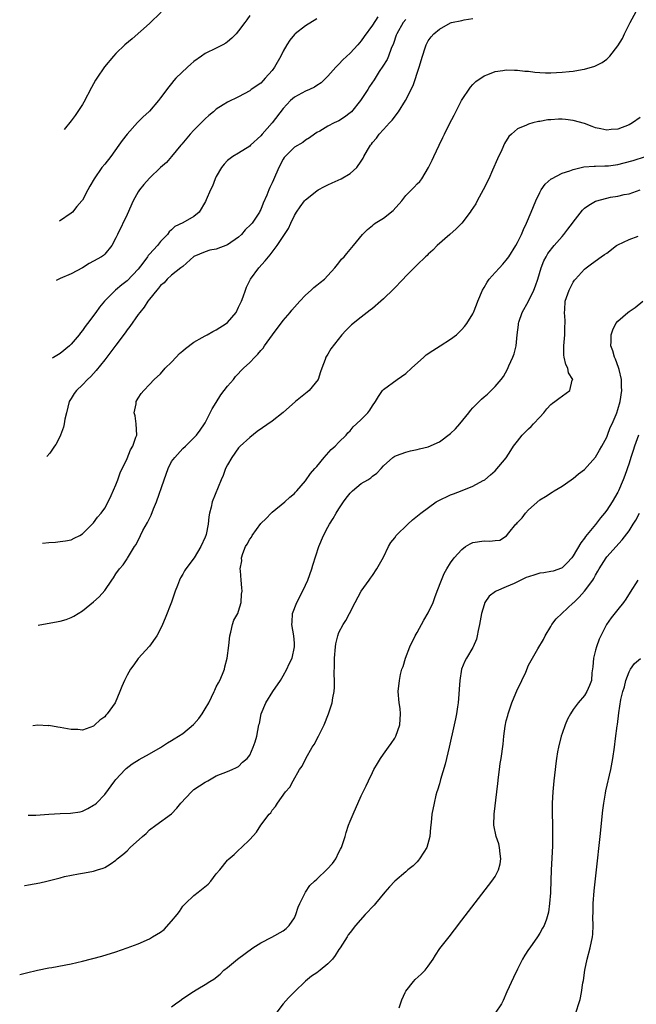
# Model space of a CAD drawing. Units: inches. Extents: x 2505447 to 2508000, y 1518000 to 1521000.
# Drawn here: x 2505558 to 2505668, y 1520107 to 1520284 of the extents above; entities that cross this region are included whole.
import ezdxf

# ---------------------------------------------------------------- set-up
doc = ezdxf.new("R2010")
doc.units = ezdxf.units.IN
doc.header["$MEASUREMENT"] = 0
doc.layers.add('LD25051518_10ft', color=9, linetype='Continuous')

msp = doc.modelspace()

# ---------------------------------------------------------------- linework, layer by layer
at = {"layer": 'LD25051518_10ft'}
for points, elevation in [([(2505561.06, 1520174.88), (2505563.34, 1520175.34), (2505565, 1520175.64), (2505566.07, 1520175.93), (2505567, 1520176.28), (2505567.48, 1520176.52), (2505569, 1520177.49), (2505571, 1520179.11), (2505572.01, 1520179.99), (2505573, 1520181.12), (2505574.28, 1520183), (2505574.59, 1520183.42), (2505575, 1520184.13), (2505575.63, 1520185), (2505576.3, 1520185.7), (2505577, 1520186.82), (2505577.08, 1520186.92), (2505577.25, 1520187.25), (2505578.33, 1520189), (2505578.61, 1520189.39), (2505579, 1520190.18), (2505579.3, 1520190.7), (2505579.42, 1520191), (2505579.86, 1520191.86), (2505580.67, 1520193.32), (2505581, 1520194.01), (2505581.34, 1520194.66), (2505581.77, 1520195.77), (2505582.29, 1520197), (2505583.67, 1520201), (2505584.39, 1520203), (2505585, 1520204.24), (2505585.58, 1520205), (2505587, 1520206.59), (2505587.47, 1520207), (2505589, 1520208.49), (2505589.45, 1520209), (2505590.1, 1520209.9), (2505590.87, 1520211), (2505591, 1520211.2), (2505592.29, 1520213.71), (2505593, 1520214.84), (2505593.8, 1520216.2), (2505595, 1520217.75), (2505596.08, 1520219), (2505596.47, 1520219.52), (2505597.89, 1520221), (2505599, 1520222.05), (2505599.89, 1520223), (2505600.47, 1520223.53), (2505601, 1520224.16), (2505601.41, 1520224.59), (2505601.63, 1520225), (2505603.07, 1520227), (2505605, 1520229.55), (2505606.24, 1520231), (2505606.56, 1520231.44), (2505607.51, 1520232.49), (2505608.01, 1520233), (2505609, 1520234.1), (2505610.03, 1520235), (2505610.51, 1520235.49), (2505611, 1520235.88), (2505611.6, 1520236.4), (2505612.4, 1520237), (2505613, 1520237.62), (2505614.27, 1520239), (2505615, 1520239.91), (2505615.46, 1520240.54), (2505615.93, 1520241), (2505616.4, 1520241.6), (2505617.59, 1520243), (2505619.2, 1520245), (2505620.11, 1520245.89), (2505621, 1520246.62), (2505621.2, 1520246.8), (2505621.46, 1520247), (2505623, 1520247.94), (2505624.73, 1520249.27), (2505626.25, 1520251), (2505627, 1520251.96), (2505628.5, 1520253.5), (2505629, 1520254.08), (2505629.48, 1520254.52), (2505629.84, 1520255), (2505631.07, 1520257), (2505631.71, 1520258.29), (2505632.03, 1520259), (2505632.97, 1520261), (2505633.64, 1520262.36), (2505633.94, 1520263), (2505634.84, 1520264.84), (2505635.63, 1520266.37), (2505635.94, 1520267), (2505636.97, 1520269), (2505638.57, 1520271.43), (2505639, 1520271.89), (2505639.56, 1520272.44), (2505641, 1520273.44), (2505641.66, 1520273.66), (2505643, 1520274.2), (2505644.38, 1520274.38), (2505645, 1520274.51), (2505646.47, 1520274.47), (2505647, 1520274.49), (2505648.31, 1520274.31), (2505649, 1520274.27), (2505650.11, 1520274.11), (2505651, 1520274.05), (2505652, 1520274), (2505653, 1520274), (2505655, 1520274.11), (2505656.24, 1520274.24), (2505657, 1520274.3), (2505658.57, 1520274.57), (2505659, 1520274.62), (2505660.84, 1520275.16), (2505662.19, 1520275.81), (2505663, 1520276.44), (2505663.58, 1520277), (2505665, 1520278.81), (2505665.84, 1520280.16), (2505666.2, 1520281), (2505667.23, 1520283), (2505668.29, 1520285)], 7890), ([(2505583.11, 1520284.89), (2505581, 1520282.86), (2505577.9, 1520280.1), (2505576.63, 1520279), (2505575, 1520277.44), (2505574.57, 1520277), (2505572.95, 1520275.05), (2505571.57, 1520273), (2505571.35, 1520272.65), (2505570.62, 1520271.38), (2505569.25, 1520268.75), (2505569, 1520268.33), (2505567.69, 1520266.31), (2505567, 1520265.39), (2505565.74, 1520263.81)], 7950), ([(2505561.83, 1520189.64), (2505563, 1520189.74), (2505564.19, 1520189.81), (2505565, 1520189.89), (2505565.97, 1520190.03), (2505567, 1520190.24), (2505567.5, 1520190.5), (2505568.55, 1520191), (2505569, 1520191.27), (2505571, 1520193.25), (2505571.72, 1520194.28), (2505572.36, 1520195), (2505573, 1520195.87), (2505573.6, 1520197), (2505574.15, 1520198.15), (2505575, 1520200.09), (2505575.35, 1520201), (2505575.79, 1520202.21), (2505577, 1520204.8), (2505577.65, 1520206.35), (2505578.02, 1520207), (2505578.6, 1520208.6), (2505578.73, 1520209), (2505578.65, 1520211), (2505578.43, 1520212.43), (2505578.3, 1520213), (2505578.62, 1520214.62), (2505578.66, 1520215), (2505579, 1520215.6), (2505579.55, 1520216.45), (2505580.01, 1520217), (2505581, 1520218.05), (2505581.87, 1520219), (2505583, 1520219.98), (2505583.86, 1520221), (2505585, 1520222.07), (2505585.79, 1520223), (2505586.38, 1520223.62), (2505587, 1520224.09), (2505587.47, 1520224.53), (2505589, 1520225.67), (2505590.5, 1520226.5), (2505591, 1520226.8), (2505591.38, 1520227), (2505592.4, 1520227.6), (2505593, 1520227.89), (2505594.8, 1520229), (2505595, 1520229.2), (2505596.54, 1520231), (2505597, 1520231.93), (2505597.33, 1520232.67), (2505597.51, 1520233), (2505597.82, 1520233.81), (2505598.22, 1520235), (2505598.44, 1520235.56), (2505599.13, 1520237), (2505600.62, 1520239), (2505601.76, 1520240.24), (2505602.36, 1520241), (2505602.69, 1520241.31), (2505603.93, 1520243), (2505605.94, 1520246.06), (2505606.34, 1520247), (2505607, 1520248.42), (2505607.39, 1520249), (2505608.07, 1520249.93), (2505608.83, 1520251), (2505609, 1520251.21), (2505611, 1520252.84), (2505611.25, 1520253), (2505612.39, 1520253.61), (2505613, 1520253.9), (2505613.77, 1520254.23), (2505615.42, 1520255), (2505617, 1520255.91), (2505618.21, 1520257), (2505619, 1520258.14), (2505619.34, 1520258.66), (2505619.48, 1520259), (2505620.11, 1520260.11), (2505620.64, 1520261), (2505620.81, 1520261.19), (2505621, 1520261.46), (2505621.71, 1520262.29), (2505622.23, 1520263), (2505623, 1520263.83), (2505624.04, 1520265), (2505624.53, 1520265.47), (2505625.65, 1520267), (2505626.93, 1520269), (2505628.29, 1520271.71), (2505629.37, 1520275), (2505629.97, 1520277), (2505630.48, 1520278.48), (2505630.63, 1520279), (2505630.75, 1520279.25), (2505631, 1520279.71), (2505631.55, 1520280.45), (2505631.99, 1520281), (2505633, 1520281.79), (2505635, 1520282.93), (2505635.2, 1520283), (2505637, 1520283.36), (2505637.47, 1520283.47), (2505639, 1520283.74)], 7900), ([(2505627, 1520283.58), (2505626.51, 1520283), (2505625.36, 1520281), (2505625.28, 1520280.72), (2505624.76, 1520279.24), (2505624.38, 1520278.38), (2505623.88, 1520277), (2505623.61, 1520276.39), (2505622.84, 1520275.16), (2505622.23, 1520274.23), (2505621.28, 1520272.72), (2505620.49, 1520271.51), (2505620.19, 1520271), (2505618.87, 1520269), (2505617.22, 1520267), (2505617, 1520266.79), (2505615.98, 1520266.02), (2505615, 1520265.38), (2505614.12, 1520265), (2505613, 1520264.39), (2505611.54, 1520263.54), (2505611, 1520263.27), (2505610.6, 1520263), (2505609.7, 1520262.3), (2505609, 1520261.9), (2505608.49, 1520261.51), (2505607, 1520260.66), (2505605.37, 1520259), (2505605.2, 1520258.8), (2505605, 1520258.49), (2505604.23, 1520257), (2505603.23, 1520254.77), (2505603, 1520254.23), (2505602.59, 1520253.41), (2505602.4, 1520253), (2505602.05, 1520252.05), (2505601.42, 1520250.58), (2505601, 1520249.48), (2505600.83, 1520249.17), (2505600.77, 1520249), (2505599.41, 1520247), (2505599.22, 1520246.78), (2505598.2, 1520245.8), (2505597.54, 1520245), (2505597, 1520244.52), (2505595, 1520243.12), (2505593, 1520242.36), (2505591.84, 1520242.16), (2505591, 1520241.87), (2505589, 1520241.02), (2505587, 1520239.27), (2505586.63, 1520239), (2505585, 1520237.71), (2505584.2, 1520237), (2505583.68, 1520236.32), (2505583, 1520235.84), (2505582.67, 1520235.33), (2505582.33, 1520235), (2505581, 1520233.38), (2505580.72, 1520233), (2505580.07, 1520231.93), (2505579.27, 1520231), (2505579, 1520230.66), (2505577.51, 1520228.49), (2505577, 1520227.86), (2505576.65, 1520227.35), (2505575, 1520225.13), (2505573, 1520222.52), (2505571.44, 1520220.56), (2505570.49, 1520219.51), (2505569.94, 1520219), (2505569, 1520217.99), (2505567.94, 1520217), (2505567.55, 1520216.45), (2505567, 1520215.56), (2505566.77, 1520215.23), (2505566.65, 1520215), (2505566.12, 1520213), (2505565.86, 1520211.86), (2505565.72, 1520211), (2505565.6, 1520210.4), (2505565.09, 1520209), (2505565, 1520208.8), (2505564.24, 1520207.33), (2505564.02, 1520207), (2505563.51, 1520206.32), (2505563.15, 1520205.76), (2505562.65, 1520205.15)], 7910), ([(2505621.94, 1520284.06), (2505621, 1520282.52), (2505619.5, 1520280.5), (2505619, 1520279.73), (2505618.65, 1520279.35), (2505618.37, 1520279), (2505617, 1520277.49), (2505615.7, 1520276.3), (2505615, 1520275.54), (2505614.71, 1520275.29), (2505614.44, 1520275), (2505613, 1520273.37), (2505612.63, 1520273), (2505611.79, 1520272.21), (2505611, 1520271.7), (2505610.59, 1520271.41), (2505609.74, 1520271), (2505609, 1520270.71), (2505607, 1520269.64), (2505606.33, 1520269), (2505605, 1520267.58), (2505603.05, 1520265), (2505601.25, 1520263), (2505601, 1520262.69), (2505599.15, 1520261), (2505599, 1520260.84), (2505597, 1520259.58), (2505595.94, 1520259), (2505595, 1520258.26), (2505594.4, 1520257.6), (2505593.94, 1520257), (2505593, 1520255.36), (2505592.83, 1520255), (2505592.32, 1520253.68), (2505591.99, 1520253), (2505591.19, 1520251.19), (2505591.08, 1520250.92), (2505589.96, 1520249), (2505589, 1520248.24), (2505587, 1520247.06), (2505585.58, 1520246.42), (2505585, 1520245.82), (2505584.54, 1520245.46), (2505584.25, 1520245), (2505583, 1520243.72), (2505582.46, 1520243), (2505581, 1520241.44), (2505580.8, 1520241.2), (2505580.69, 1520241), (2505579.82, 1520239.82), (2505579, 1520238.76), (2505577, 1520236.65), (2505576.04, 1520235.96), (2505574.93, 1520235), (2505572.95, 1520233), (2505572.04, 1520231.96), (2505571.4, 1520231), (2505569.93, 1520229), (2505569.5, 1520228.5), (2505569, 1520227.74), (2505568.65, 1520227.35), (2505568.43, 1520227), (2505567, 1520225.33), (2505566.66, 1520225), (2505565, 1520223.66), (2505563.82, 1520222.94), (2505563.58, 1520222.8)], 7920), ([(2505611, 1520283.65), (2505609, 1520282.39), (2505607.17, 1520281), (2505607, 1520280.85), (2505606.18, 1520279.82), (2505605.66, 1520279), (2505605, 1520277.89), (2505604.55, 1520277), (2505603.42, 1520275), (2505603, 1520274.4), (2505601.79, 1520273), (2505601.39, 1520272.61), (2505601, 1520272.16), (2505599.28, 1520271), (2505599, 1520270.78), (2505597, 1520269.7), (2505595, 1520268.72), (2505594.25, 1520268.25), (2505593, 1520267.45), (2505592.52, 1520267), (2505591.69, 1520266.31), (2505591, 1520265.75), (2505589, 1520263.73), (2505588.32, 1520263), (2505587.73, 1520262.27), (2505586.81, 1520261.19), (2505586.62, 1520261), (2505584.95, 1520259), (2505584.1, 1520257.9), (2505583, 1520256.98), (2505581, 1520255.11), (2505580.02, 1520253.98), (2505579.24, 1520253), (2505579, 1520252.65), (2505578.08, 1520251), (2505577, 1520248.6), (2505575.27, 1520245), (2505575, 1520244.38), (2505574.3, 1520243), (2505573, 1520241.47), (2505572.77, 1520241.23), (2505572.45, 1520241), (2505571, 1520240.19), (2505570.19, 1520239.81), (2505569, 1520239.02), (2505567, 1520237.95), (2505565, 1520237.1), (2505564.31, 1520236.75)], 7930), ([(2505599, 1520284.28), (2505598.5, 1520283.5), (2505598.15, 1520283), (2505597, 1520281.5), (2505596.56, 1520281), (2505595.8, 1520280.2), (2505595, 1520279.52), (2505594.71, 1520279.29), (2505594.19, 1520279), (2505593, 1520278.4), (2505591, 1520277.44), (2505590.37, 1520277), (2505589, 1520276), (2505588.44, 1520275.56), (2505587.82, 1520275), (2505585.74, 1520273), (2505585.39, 1520272.61), (2505585, 1520272.08), (2505584.5, 1520271.5), (2505583, 1520269.48), (2505582.63, 1520269), (2505581, 1520267.11), (2505580.9, 1520267), (2505579.9, 1520266.1), (2505578.9, 1520265.1), (2505577, 1520262.97), (2505576.14, 1520261.86), (2505575.55, 1520261), (2505574.08, 1520259), (2505573, 1520257.6), (2505572.5, 1520257), (2505571.09, 1520255), (2505570.32, 1520253.67), (2505569.96, 1520253), (2505569, 1520251.16), (2505568.88, 1520251), (2505568.01, 1520249.99), (2505567.2, 1520249), (2505567, 1520248.8), (2505564.87, 1520247.39)], 7940), ([(2505669, 1520265.95), (2505667.63, 1520265), (2505667, 1520264.68), (2505665, 1520263.91), (2505663.8, 1520263.8), (2505663, 1520263.69), (2505661.96, 1520263.96), (2505661, 1520264.14), (2505660.38, 1520264.38), (2505659, 1520264.87), (2505657, 1520265.46), (2505655.63, 1520265.63), (2505655, 1520265.68), (2505654.34, 1520265.66), (2505653, 1520265.57), (2505652.47, 1520265.53), (2505651, 1520265.26), (2505650.76, 1520265.24), (2505649.76, 1520265), (2505649, 1520264.8), (2505648.6, 1520264.6), (2505647, 1520263.96), (2505645.9, 1520263), (2505645.45, 1520262.55), (2505644.69, 1520261.31), (2505644.18, 1520260.18), (2505643.42, 1520258.58), (2505642.54, 1520256.54), (2505641.84, 1520255), (2505640.87, 1520253), (2505639.79, 1520251), (2505639.51, 1520250.49), (2505638.72, 1520249.28), (2505638.53, 1520249), (2505637, 1520247.01), (2505636.01, 1520245.99), (2505634.86, 1520245), (2505632.63, 1520243), (2505631.82, 1520242.18), (2505631, 1520241.44), (2505630.78, 1520241.22), (2505630.51, 1520241), (2505629, 1520239.57), (2505627, 1520237.54), (2505626.53, 1520237), (2505624.8, 1520235.2), (2505623, 1520233.43), (2505622.48, 1520233), (2505621, 1520231.72), (2505620.59, 1520231.41), (2505620.03, 1520231), (2505619, 1520230.16), (2505617.22, 1520228.78), (2505616.21, 1520227.79), (2505615.53, 1520227), (2505613.55, 1520224.45), (2505613, 1520223.53), (2505612.66, 1520223), (2505612.54, 1520222.54), (2505611.93, 1520221), (2505611.68, 1520220.32), (2505611.25, 1520219), (2505609.65, 1520217), (2505609.3, 1520216.7), (2505609, 1520216.49), (2505607.18, 1520215), (2505605, 1520213.04), (2505603, 1520211.49), (2505600.36, 1520209.64), (2505599, 1520208.59), (2505597.27, 1520207), (2505597, 1520206.71), (2505595.76, 1520205), (2505595, 1520203.64), (2505594.68, 1520203), (2505594.24, 1520201.76), (2505593.9, 1520201), (2505592.28, 1520197), (2505592.08, 1520196.08), (2505591.79, 1520195), (2505591.65, 1520194.35), (2505591.53, 1520193), (2505591.17, 1520191.17), (2505591.13, 1520191), (2505591, 1520190.68), (2505590.22, 1520189), (2505589.05, 1520187), (2505587.56, 1520185), (2505587.33, 1520184.67), (2505587, 1520184.08), (2505586.59, 1520183.41), (2505586.4, 1520183), (2505586.05, 1520182.05), (2505585.64, 1520181), (2505584.99, 1520179.01), (2505583.86, 1520176.14), (2505583.34, 1520175), (2505583, 1520174.22), (2505582.32, 1520173), (2505581, 1520171.11), (2505579, 1520168.91), (2505578.21, 1520167.79), (2505577.62, 1520167), (2505577, 1520165.94), (2505576.52, 1520165), (2505576.07, 1520163.93), (2505575.73, 1520163), (2505574.86, 1520161), (2505573.46, 1520159), (2505573.23, 1520158.77), (2505573, 1520158.49), (2505572.15, 1520157.85), (2505571.24, 1520157), (2505571, 1520156.8), (2505569, 1520156.08), (2505568.17, 1520156.17), (2505567, 1520156.16), (2505566.31, 1520156.31), (2505565, 1520156.53), (2505564.58, 1520156.58), (2505563, 1520156.88), (2505562.87, 1520156.87), (2505561, 1520156.98), (2505560.11, 1520156.84)], 7880), ([(2505559.26, 1520140.8), (2505560.63, 1520140.8), (2505563, 1520140.99), (2505565, 1520141.12), (2505566.84, 1520141.16), (2505568.58, 1520141.42), (2505569, 1520141.56), (2505570, 1520142), (2505571, 1520142.59), (2505571.24, 1520142.76), (2505571.52, 1520143), (2505573, 1520144.52), (2505574.83, 1520147), (2505575, 1520147.2), (2505576.64, 1520149), (2505576.83, 1520149.17), (2505577.94, 1520150.06), (2505579.18, 1520150.82), (2505581, 1520151.82), (2505583, 1520152.97), (2505584.23, 1520153.77), (2505585, 1520154.23), (2505585.46, 1520154.54), (2505587, 1520155.5), (2505588.91, 1520157.09), (2505589, 1520157.17), (2505589.85, 1520158.15), (2505590.45, 1520159), (2505591, 1520159.88), (2505591.64, 1520161), (2505592.64, 1520163), (2505592.74, 1520163.26), (2505593, 1520163.82), (2505593.42, 1520164.58), (2505593.66, 1520165), (2505594.12, 1520166.12), (2505594.45, 1520167), (2505594.54, 1520167.46), (2505594.95, 1520169), (2505595.27, 1520171.27), (2505595.44, 1520173), (2505595.64, 1520173.64), (2505595.93, 1520175), (2505596.17, 1520175.83), (2505596.85, 1520177), (2505597, 1520177.42), (2505597.48, 1520179), (2505597.55, 1520180.45), (2505597.64, 1520181), (2505597.59, 1520181.59), (2505597.45, 1520183), (2505597.34, 1520184.66), (2505597.29, 1520185), (2505597.56, 1520186.44), (2505597.54, 1520187), (2505597.75, 1520187.75), (2505598.26, 1520189), (2505598.56, 1520189.44), (2505599, 1520190.34), (2505599.29, 1520190.71), (2505599.43, 1520191), (2505601, 1520193.12), (2505601.94, 1520194.06), (2505602.83, 1520195), (2505603, 1520195.2), (2505605.29, 1520197), (2505606.16, 1520197.84), (2505607, 1520198.5), (2505607.21, 1520198.79), (2505607.42, 1520199), (2505609, 1520200.81), (2505609.9, 1520202.1), (2505610.65, 1520203), (2505611, 1520203.38), (2505612.33, 1520205), (2505613.59, 1520206.41), (2505614.32, 1520207), (2505615, 1520207.73), (2505616.26, 1520209), (2505616.61, 1520209.39), (2505617, 1520209.74), (2505617.53, 1520210.47), (2505618.15, 1520211), (2505619, 1520211.81), (2505620.18, 1520213), (2505620.53, 1520213.47), (2505621, 1520214.24), (2505621.57, 1520215), (2505622.06, 1520215.94), (2505622.83, 1520217), (2505623, 1520217.21), (2505625.45, 1520219), (2505627, 1520220.05), (2505628.02, 1520221), (2505630.23, 1520223), (2505630.62, 1520223.38), (2505631.8, 1520224.2), (2505633.14, 1520225), (2505635, 1520226.23), (2505636.08, 1520227), (2505636.55, 1520227.45), (2505637, 1520227.92), (2505637.51, 1520228.49), (2505637.91, 1520229), (2505639, 1520230.76), (2505639.11, 1520231), (2505639.63, 1520232.37), (2505639.91, 1520233), (2505640.71, 1520235), (2505641, 1520235.47), (2505641.56, 1520236.44), (2505641.91, 1520237), (2505643, 1520238.17), (2505643.75, 1520239), (2505644.36, 1520239.64), (2505645, 1520240.36), (2505645.47, 1520241), (2505646.71, 1520243), (2505647, 1520243.54), (2505647.7, 1520245), (2505648.09, 1520245.91), (2505648.64, 1520247), (2505649.47, 1520249), (2505650.27, 1520251), (2505651, 1520252.52), (2505651.26, 1520253), (2505651.98, 1520254.02), (2505653.03, 1520254.97), (2505653.08, 1520255), (2505655, 1520255.99), (2505656.4, 1520256.4), (2505657, 1520256.65), (2505658.9, 1520257.1), (2505660.74, 1520257.26), (2505661, 1520257.24), (2505662.69, 1520257.31), (2505663, 1520257.28), (2505663.31, 1520257.31), (2505665, 1520257.56), (2505666.15, 1520257.85), (2505667.73, 1520258.27), (2505669.98, 1520259)], 7870), ([(2505558.6, 1520128.22), (2505558.67, 1520128.23), (2505559.34, 1520128.35), (2505561.34, 1520128.66), (2505562.61, 1520129), (2505565, 1520129.58), (2505565.8, 1520129.8), (2505568.3, 1520130.3), (2505569, 1520130.4), (2505570.72, 1520130.72), (2505571, 1520130.76), (2505571.69, 1520131), (2505572.7, 1520131.3), (2505573, 1520131.42), (2505573.99, 1520132.01), (2505575, 1520132.75), (2505575.26, 1520133), (2505576.23, 1520133.77), (2505577, 1520134.45), (2505577.57, 1520135), (2505579.75, 1520137), (2505580.44, 1520137.56), (2505581, 1520138.17), (2505582.18, 1520139), (2505584.96, 1520141.04), (2505585.94, 1520142.06), (2505586.63, 1520143), (2505588.53, 1520145), (2505589, 1520145.4), (2505591, 1520146.76), (2505591.46, 1520147), (2505593, 1520147.87), (2505595, 1520148.65), (2505595.87, 1520149), (2505596.63, 1520149.37), (2505597, 1520149.53), (2505597.69, 1520150.31), (2505598.53, 1520151), (2505599, 1520151.6), (2505599.64, 1520153), (2505599.97, 1520153.97), (2505600.27, 1520155), (2505600.65, 1520157), (2505600.73, 1520157.27), (2505601.07, 1520159), (2505601.88, 1520161), (2505603.14, 1520163), (2505604.5, 1520165), (2505605, 1520165.82), (2505605.68, 1520167), (2505606.04, 1520167.96), (2505606.58, 1520169), (2505607.04, 1520171), (2505607, 1520171.69), (2505606.89, 1520173), (2505606.53, 1520175), (2505606.58, 1520175.42), (2505606.69, 1520177), (2505607.47, 1520179), (2505608.01, 1520179.99), (2505609, 1520182.08), (2505609.4, 1520183), (2505610.13, 1520185), (2505610.32, 1520185.68), (2505611.38, 1520189), (2505612.22, 1520191), (2505613, 1520192.49), (2505613.28, 1520193), (2505613.98, 1520194.02), (2505614.49, 1520195), (2505615, 1520195.8), (2505615.8, 1520197), (2505616.3, 1520197.7), (2505617, 1520198.6), (2505617.42, 1520199), (2505619, 1520200.31), (2505620.17, 1520201), (2505620.68, 1520201.32), (2505621, 1520201.64), (2505621.8, 1520202.2), (2505622.59, 1520203), (2505623, 1520203.51), (2505624.67, 1520205), (2505625, 1520205.22), (2505625.33, 1520205.33), (2505627, 1520205.94), (2505627.83, 1520206.17), (2505629, 1520206.41), (2505629.46, 1520206.54), (2505631, 1520206.92), (2505633, 1520207.79), (2505635, 1520209.3), (2505635.86, 1520210.14), (2505636.65, 1520211), (2505638.29, 1520213), (2505638.57, 1520213.43), (2505639, 1520213.92), (2505640.55, 1520215.45), (2505641, 1520215.86), (2505641.63, 1520216.37), (2505643, 1520217.7), (2505644.05, 1520219), (2505644.49, 1520219.51), (2505645.19, 1520220.81), (2505645.44, 1520221.44), (2505646.19, 1520223), (2505646.41, 1520223.59), (2505646.77, 1520225), (2505646.96, 1520226.96), (2505647.19, 1520228.81), (2505647.19, 1520229), (2505647.26, 1520229.26), (2505647.86, 1520231), (2505649, 1520233.05), (2505649.96, 1520235), (2505650.25, 1520235.75), (2505650.65, 1520237), (2505651.24, 1520239), (2505651.75, 1520240.25), (2505652.13, 1520241), (2505652.43, 1520241.57), (2505653.59, 1520243), (2505655, 1520244.65), (2505655.33, 1520245), (2505656.05, 1520245.95), (2505656.87, 1520247), (2505657, 1520247.21), (2505658.64, 1520249.36), (2505659, 1520249.69), (2505659.78, 1520250.22), (2505661, 1520250.95), (2505663, 1520251.51), (2505663.66, 1520251.66), (2505665, 1520251.88), (2505666.14, 1520252.14), (2505667, 1520252.3), (2505669, 1520252.99)], 7860), ([(2505557.76, 1520112.21), (2505559, 1520112.53), (2505560.93, 1520113), (2505563, 1520113.43), (2505563.51, 1520113.51), (2505567, 1520114.16), (2505569, 1520114.62), (2505572.47, 1520115.54), (2505575, 1520116.31), (2505577, 1520117.01), (2505579, 1520117.74), (2505581, 1520118.62), (2505581.59, 1520119), (2505583, 1520119.82), (2505583.67, 1520120.33), (2505585, 1520121.79), (2505586, 1520123), (2505586.43, 1520123.57), (2505587, 1520124.49), (2505587.27, 1520124.73), (2505587.49, 1520125), (2505589, 1520126.4), (2505589.78, 1520127), (2505591.55, 1520128.45), (2505592.02, 1520129), (2505593, 1520130.27), (2505593.64, 1520131), (2505595, 1520132.73), (2505595.13, 1520132.87), (2505596.21, 1520133.79), (2505597, 1520134.56), (2505597.53, 1520135), (2505599, 1520136.47), (2505600.23, 1520137.77), (2505600.98, 1520139), (2505602.47, 1520141), (2505602.76, 1520141.24), (2505603, 1520141.69), (2505603.64, 1520142.36), (2505603.96, 1520143), (2505605.4, 1520145), (2505606.18, 1520145.82), (2505606.76, 1520147), (2505607.95, 1520149), (2505608.39, 1520149.61), (2505609.06, 1520151), (2505610.22, 1520153), (2505610.53, 1520153.47), (2505611.35, 1520155), (2505612.33, 1520157), (2505613.15, 1520159), (2505613.76, 1520161), (2505613.89, 1520161.89), (2505614.11, 1520163), (2505614.19, 1520163.81), (2505614.2, 1520165), (2505614.12, 1520166.12), (2505614.2, 1520167.8), (2505614.17, 1520169), (2505614.36, 1520171), (2505614.45, 1520171.55), (2505614.8, 1520173), (2505615, 1520173.58), (2505615.75, 1520175), (2505616.23, 1520175.77), (2505616.89, 1520177), (2505617.89, 1520179), (2505618.95, 1520181), (2505620.4, 1520183), (2505620.64, 1520183.36), (2505621, 1520183.82), (2505621.81, 1520185), (2505623, 1520187.12), (2505623.9, 1520189), (2505624.29, 1520189.71), (2505625, 1520190.6), (2505625.28, 1520191), (2505627.33, 1520193), (2505628.2, 1520193.8), (2505629.65, 1520195), (2505632.41, 1520197), (2505632.78, 1520197.22), (2505635, 1520198.27), (2505635.55, 1520198.45), (2505637.09, 1520199.09), (2505639, 1520199.85), (2505640.85, 1520200.85), (2505641, 1520200.92), (2505641.12, 1520201), (2505642.14, 1520201.86), (2505643, 1520202.59), (2505645, 1520204.94), (2505645.78, 1520206.22), (2505646.31, 1520207), (2505647, 1520207.93), (2505647.84, 1520209), (2505649, 1520210.13), (2505649.46, 1520210.54), (2505649.89, 1520211), (2505651, 1520212.24), (2505651.7, 1520213), (2505652.29, 1520213.71), (2505653, 1520214.5), (2505653.27, 1520214.73), (2505653.7, 1520215), (2505654.42, 1520215.58), (2505656.4, 1520217), (2505656.83, 1520218.83), (2505656.9, 1520219), (2505656.16, 1520220.16), (2505656, 1520221), (2505655.65, 1520221.65), (2505655.35, 1520223), (2505655.31, 1520223.31), (2505655.3, 1520225), (2505655.49, 1520227), (2505655.48, 1520228.52), (2505655.53, 1520229), (2505655.55, 1520229.55), (2505655.41, 1520231), (2505655.47, 1520231.47), (2505655.57, 1520233), (2505656.27, 1520235), (2505656.51, 1520235.49), (2505657, 1520236.42), (2505657.23, 1520236.77), (2505657.41, 1520237), (2505659, 1520238.75), (2505659.3, 1520239), (2505660.27, 1520239.73), (2505662.02, 1520241), (2505662.62, 1520241.38), (2505663, 1520241.64), (2505664.78, 1520243), (2505665, 1520243.13), (2505667, 1520244.08), (2505668.66, 1520244.66)], 7850), ([(2505585, 1520106.43), (2505585.67, 1520107), (2505586.46, 1520107.54), (2505587, 1520107.95), (2505587.66, 1520108.34), (2505588.59, 1520109), (2505589.67, 1520109.67), (2505591, 1520110.42), (2505591.87, 1520111), (2505592.57, 1520111.43), (2505593.68, 1520112.32), (2505594.38, 1520113), (2505595, 1520113.49), (2505596.79, 1520115), (2505599.53, 1520117), (2505601, 1520117.95), (2505602.94, 1520118.94), (2505605, 1520120.08), (2505605.53, 1520120.47), (2505606.05, 1520121), (2505607, 1520122.4), (2505607.27, 1520123), (2505607.71, 1520124.29), (2505608, 1520125), (2505608.98, 1520127.02), (2505609.79, 1520128.21), (2505610.61, 1520129), (2505611, 1520129.34), (2505612.89, 1520131.11), (2505613.84, 1520132.16), (2505614.43, 1520133), (2505615, 1520134.16), (2505615.3, 1520134.7), (2505615.43, 1520135), (2505616.1, 1520137), (2505616.3, 1520137.7), (2505616.73, 1520139), (2505617, 1520139.76), (2505617.53, 1520141), (2505619, 1520144.27), (2505619.89, 1520146.11), (2505620.29, 1520147), (2505621, 1520148.48), (2505621.26, 1520149), (2505621.89, 1520150.11), (2505622.45, 1520151), (2505623, 1520151.79), (2505623.89, 1520153), (2505624.33, 1520153.67), (2505625, 1520154.65), (2505625.21, 1520155), (2505625.93, 1520157), (2505626.04, 1520159), (2505625.94, 1520159.94), (2505625.79, 1520161), (2505625.62, 1520163), (2505625.82, 1520165), (2505626.05, 1520166.05), (2505626.29, 1520167), (2505626.49, 1520167.51), (2505626.94, 1520169), (2505627.73, 1520171), (2505628.68, 1520173), (2505629, 1520173.56), (2505630.23, 1520175.78), (2505631, 1520177.11), (2505631.86, 1520179), (2505632.16, 1520179.84), (2505632.61, 1520181), (2505633.36, 1520183), (2505633.84, 1520184.16), (2505634.32, 1520185), (2505635, 1520186.07), (2505635.66, 1520187), (2505637, 1520188.49), (2505637.71, 1520189), (2505638.49, 1520189.51), (2505639, 1520189.74), (2505641, 1520190.04), (2505642.05, 1520189.95), (2505643, 1520190.08), (2505643.82, 1520190.18), (2505645.06, 1520190.94), (2505645.48, 1520191.48), (2505646.71, 1520193), (2505646.86, 1520193.14), (2505647, 1520193.32), (2505647.84, 1520194.16), (2505648.44, 1520195), (2505649, 1520195.62), (2505651, 1520197.4), (2505652.01, 1520197.99), (2505653.23, 1520198.77), (2505653.57, 1520199), (2505655, 1520199.84), (2505656.65, 1520201), (2505656.84, 1520201.16), (2505657, 1520201.24), (2505657.92, 1520202.08), (2505659, 1520202.84), (2505661, 1520205.02), (2505661.7, 1520206.3), (2505662.12, 1520207), (2505663, 1520208.61), (2505663.16, 1520209), (2505663.64, 1520210.36), (2505663.97, 1520211), (2505664.7, 1520212.7), (2505664.8, 1520213), (2505665, 1520213.61), (2505665.41, 1520215), (2505665.73, 1520217), (2505665.67, 1520217.67), (2505665.65, 1520219), (2505665.23, 1520220.77), (2505665.13, 1520221.13), (2505664.6, 1520222.6), (2505664.39, 1520223), (2505664.1, 1520224.1), (2505663.76, 1520225), (2505663.81, 1520225.81), (2505663.79, 1520227), (2505664.1, 1520227.9), (2505664.66, 1520229), (2505665, 1520229.42), (2505666.78, 1520231), (2505667, 1520231.16), (2505668.11, 1520231.89), (2505669.45, 1520233)], 7840), ([(2505668.71, 1520209), (2505667.96, 1520207), (2505667.74, 1520206.26), (2505667.33, 1520205), (2505667, 1520203.94), (2505666.25, 1520201.75), (2505665.96, 1520201), (2505665.12, 1520199), (2505665, 1520198.76), (2505663.98, 1520197), (2505663, 1520195.53), (2505662.6, 1520195), (2505661.86, 1520194.14), (2505660.98, 1520192.98), (2505659.19, 1520190.81), (2505659, 1520190.53), (2505658.33, 1520189.67), (2505657, 1520187.33), (2505656.74, 1520187), (2505655.93, 1520186.07), (2505655, 1520185.18), (2505654.88, 1520185.12), (2505653.38, 1520184.62), (2505653, 1520184.55), (2505651.73, 1520184.27), (2505651, 1520184.21), (2505650.09, 1520183.91), (2505649, 1520183.59), (2505648.57, 1520183.43), (2505647.58, 1520183), (2505646.4, 1520182.4), (2505645, 1520181.77), (2505643.17, 1520181), (2505643.06, 1520180.94), (2505641.92, 1520180.08), (2505641.17, 1520179), (2505641, 1520178.57), (2505640.53, 1520177), (2505640.2, 1520175), (2505639.96, 1520173.96), (2505639.8, 1520173), (2505639.63, 1520172.37), (2505639.06, 1520171), (2505639, 1520170.88), (2505637.87, 1520169), (2505637.56, 1520168.44), (2505636.97, 1520167), (2505636.66, 1520165), (2505636.55, 1520163.45), (2505636.5, 1520162.5), (2505636.36, 1520161), (2505636.27, 1520160.27), (2505636.07, 1520159), (2505635.88, 1520158.12), (2505635.67, 1520157), (2505634.76, 1520153), (2505634.04, 1520149.96), (2505633.19, 1520147.19), (2505633, 1520146.45), (2505632.67, 1520145.33), (2505632.55, 1520145), (2505632.38, 1520144.38), (2505632.04, 1520143), (2505631.64, 1520141), (2505631.5, 1520139.5), (2505631.38, 1520138.62), (2505631.26, 1520137), (2505630.73, 1520135), (2505630.21, 1520134.21), (2505629.46, 1520133), (2505629.27, 1520132.73), (2505629, 1520132.48), (2505628.27, 1520131.74), (2505627.36, 1520131), (2505627, 1520130.67), (2505625, 1520128.98), (2505624.06, 1520127.94), (2505623.24, 1520127), (2505621.53, 1520125), (2505621.3, 1520124.7), (2505619.72, 1520123), (2505617.97, 1520121), (2505617, 1520119.8), (2505616.67, 1520119.33), (2505616.48, 1520119), (2505615.21, 1520117), (2505615, 1520116.71), (2505614.33, 1520115.67), (2505613.84, 1520115), (2505613, 1520114.13), (2505611.63, 1520113), (2505611, 1520112.53), (2505610.07, 1520111.93), (2505608.97, 1520111.03), (2505607, 1520109.14), (2505605.96, 1520108.04), (2505604.99, 1520107), (2505603.51, 1520105)], 7830), ([(2505625.76, 1520106.24), (2505626.28, 1520107.72), (2505626.84, 1520109), (2505627, 1520109.25), (2505628.38, 1520111), (2505628.67, 1520111.33), (2505629.72, 1520112.28), (2505630.47, 1520113), (2505631, 1520113.71), (2505631.89, 1520115), (2505632.3, 1520115.7), (2505633.1, 1520116.9), (2505634.74, 1520119), (2505635.72, 1520120.28), (2505637, 1520122), (2505642.39, 1520129), (2505643, 1520129.83), (2505643.58, 1520131), (2505643.9, 1520132.1), (2505644.01, 1520133), (2505643.89, 1520133.89), (2505643.79, 1520135), (2505643.65, 1520135.65), (2505643.2, 1520137), (2505642.77, 1520139), (2505642.82, 1520141), (2505643.32, 1520145), (2505643.47, 1520146.53), (2505643.62, 1520147.62), (2505643.77, 1520149), (2505643.91, 1520150.09), (2505644.07, 1520151), (2505644.42, 1520153.58), (2505644.54, 1520155), (2505644.8, 1520156.8), (2505645, 1520157.75), (2505645.27, 1520158.73), (2505645.32, 1520159), (2505645.97, 1520161), (2505646.69, 1520162.69), (2505646.86, 1520163.14), (2505647.78, 1520165), (2505648.47, 1520166.47), (2505649, 1520167.7), (2505649.43, 1520168.57), (2505649.71, 1520169), (2505650.66, 1520170.66), (2505651.67, 1520172.33), (2505651.96, 1520173), (2505653, 1520174.69), (2505653.15, 1520175), (2505653.94, 1520176.06), (2505657, 1520178.89), (2505657.09, 1520179), (2505658.07, 1520179.93), (2505659.02, 1520180.98), (2505660.52, 1520183), (2505660.7, 1520183.3), (2505661, 1520183.87), (2505661.42, 1520184.58), (2505661.64, 1520185), (2505662.89, 1520187), (2505663, 1520187.14), (2505665.79, 1520190.21), (2505667, 1520191.82), (2505667.77, 1520193), (2505668.24, 1520193.76), (2505668.88, 1520195)], 7820), ([(2505668.59, 1520183), (2505667.19, 1520180.81), (2505666.42, 1520179.58), (2505666, 1520179), (2505665, 1520177.71), (2505663.79, 1520176.21), (2505662.98, 1520175.02), (2505661.96, 1520173), (2505661.62, 1520172.38), (2505661.17, 1520171), (2505661, 1520170.4), (2505660.64, 1520169), (2505660.54, 1520167.46), (2505660.35, 1520166.35), (2505660.26, 1520165), (2505659.92, 1520164.08), (2505659.42, 1520163), (2505659, 1520162.31), (2505657.86, 1520161), (2505657, 1520159.8), (2505656.48, 1520159), (2505655.96, 1520158.04), (2505655.54, 1520157), (2505655, 1520155.49), (2505654.84, 1520155), (2505654.35, 1520153), (2505654.2, 1520152.2), (2505654, 1520151), (2505653.9, 1520150.1), (2505653.74, 1520149), (2505653.52, 1520147), (2505653.34, 1520145), (2505653.24, 1520143), (2505653.24, 1520141), (2505653.27, 1520139.27), (2505653.26, 1520138.74), (2505653.29, 1520137), (2505653.25, 1520135.25), (2505653.04, 1520131), (2505652.93, 1520127.07), (2505652.9, 1520126.9), (2505652.77, 1520125), (2505652.55, 1520123.45), (2505652.46, 1520123), (2505652.19, 1520122.19), (2505651.76, 1520121), (2505651.46, 1520120.54), (2505651, 1520119.66), (2505650.6, 1520119), (2505649.19, 1520117), (2505649, 1520116.7), (2505648.31, 1520115.69), (2505647.93, 1520115), (2505647, 1520113.2), (2505646.29, 1520111.71), (2505645.11, 1520109.11), (2505644.44, 1520107.56), (2505644.13, 1520107), (2505643, 1520105.33)], 7810), ([(2505657.34, 1520105), (2505658.23, 1520107.77), (2505658.47, 1520109), (2505658.72, 1520110.72), (2505658.83, 1520111.17), (2505659.1, 1520113), (2505659.52, 1520115), (2505660.05, 1520117), (2505660.45, 1520119), (2505660.51, 1520119.49), (2505660.58, 1520121), (2505660.53, 1520122.53), (2505660.57, 1520123.43), (2505660.58, 1520125), (2505660.76, 1520127.24), (2505661.19, 1520131), (2505661.8, 1520137), (2505662.31, 1520141.69), (2505662.49, 1520143), (2505662.78, 1520144.78), (2505662.83, 1520145.17), (2505663.73, 1520149), (2505664.1, 1520151), (2505664.37, 1520153), (2505664.56, 1520154.56), (2505664.87, 1520156.87), (2505664.92, 1520157.08), (2505665.18, 1520159.18), (2505665.56, 1520161.56), (2505665.91, 1520163), (2505666.16, 1520163.84), (2505666.43, 1520165), (2505667, 1520166.54), (2505667.25, 1520167), (2505668, 1520168), (2505669.07, 1520168.93)], 7800)]:
    msp.add_lwpolyline(points, dxfattribs=dict(at, elevation=elevation))

doc.saveas('drawing.dxf')
